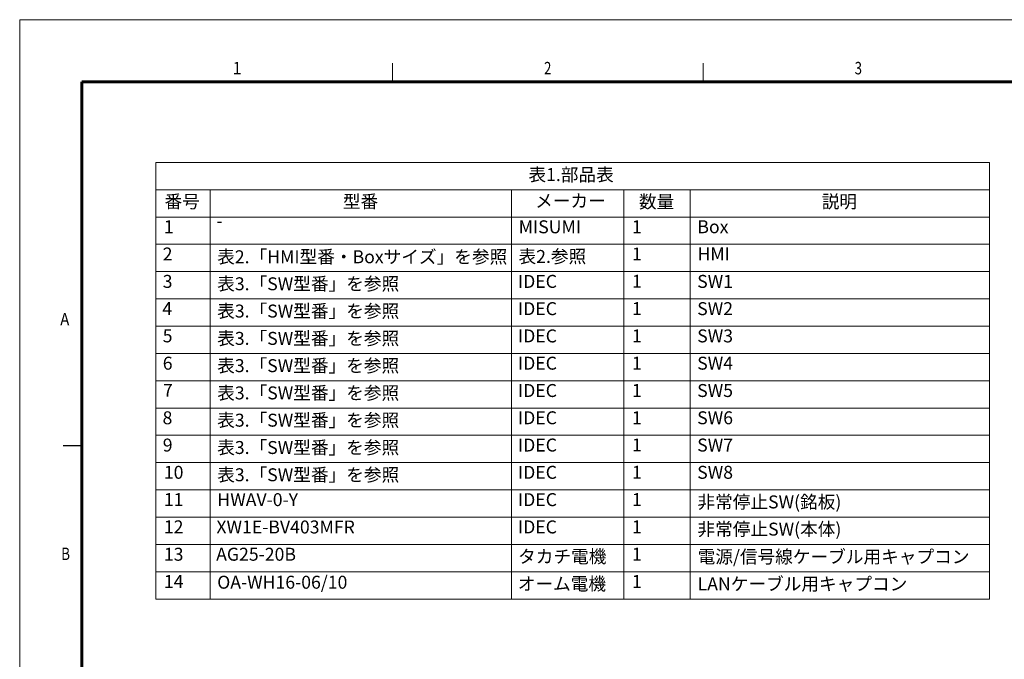
# Model space of a CAD drawing. Units: millimetres. Extents: x 51 to 2067, y 34 to 1459.
# Drawn here: x 51 to 812, y 966 to 1459 of the extents above; entities that cross this region are included whole.
import ezdxf

# ---------------------------------------------------------------- set-up
doc = ezdxf.new("R2010")
doc.units = ezdxf.units.MM
doc.header["$LTSCALE"] = 5
doc.layers.add('30', color=179, linetype='Continuous', lineweight=25, true_color=0x26264c)
doc.layers.add('図面枠_表題欄', color=179, linetype='Continuous', lineweight=25, true_color=0x26264c)
doc.layers.add('記号(JIS)', color=7, linetype='Continuous', lineweight=18)
doc.styles.add('SLDTEXTSTYLE5_378', font='SIMPLEX.shx')
doc.styles.add('SLDTEXTSTYLE5_379', font='SIMPLEX.shx')
doc.styles.add('STANDARD 2', font='txt')

# ---------------------------------------------------------------- blocks, each defined once
blk = doc.blocks.new('テーブル1')
at = {"layer": '記号(JIS)'}
for p, q in [((31.24, 269.83), (160.08, 269.83)), ((31.24, 269.83), (31.24, 265.61)), ((160.08, 269.83), (160.08, 265.61)), ((31.24, 265.61), (160.08, 265.61)), ((31.24, 265.61), (31.24, 261.4)), ((39.63, 265.61), (39.63, 261.4)), ((86.19, 265.61), (86.19, 261.4)), ((103.57, 265.61), (103.57, 261.4)), ((113.81, 265.61), (113.81, 261.4)), ((160.08, 265.61), (160.08, 261.4)), ((31.24, 261.4), (160.08, 261.4)), ((31.24, 261.4), (31.24, 202.42)), ((39.63, 261.4), (39.63, 202.42)), ((86.19, 261.4), (86.19, 202.42)), ((103.57, 261.4), (103.57, 202.42)), ((113.81, 261.4), (113.81, 202.42)), ((160.08, 261.4), (160.08, 202.42)), ((31.24, 257.19), (160.08, 257.19)), ((31.24, 252.97), (160.08, 252.97)), ((31.24, 248.76), (160.08, 248.76)), ((31.24, 244.55), (160.08, 244.55)), ((31.24, 240.34), (160.08, 240.34)), ((31.24, 236.12), (160.08, 236.12)), ((31.24, 231.91), (160.08, 231.91)), ((31.24, 227.7), (160.08, 227.7)), ((31.24, 223.49), (160.08, 223.49)), ((31.24, 219.27), (160.08, 219.27)), ((31.24, 215.06), (160.08, 215.06)), ((31.24, 210.85), (160.08, 210.85)), ((31.24, 206.63), (160.08, 206.63)), ((31.24, 202.42), (160.08, 202.42))]:
    blk.add_line(p, q, dxfattribs=at)
at = {"layer": '記号(JIS)', "color": 7, "char_height": 2, "attachment_point": 7, "style": 'STANDARD 2'}
for s, insert in [('表1.部品表', (88.81, 266.33)), ('番号', (32.58, 262.18)), ('型番', (60.14, 262.18)), ('メーカー', (89.85, 262.28)), ('数量', (105.89, 262.15)), ('説明', (134.13, 262.17)), ('1', (32.48, 258.28)), ('-', (40.61, 259.2)), ('MISUMI', (87.31, 258.27)), ('1', (104.81, 258.28)), ('Box', (114.92, 258.28)), ('2', (32.3, 254.07)), ('表2.「HMI型番・Boxサイズ」を参照', (40.72, 253.64)), ('表2.参照', (87.28, 253.69)), ('1', (104.81, 254.07)), ('HMI', (114.93, 254.08)), ('3', (32.3, 249.84)), ('表3.「SW型番」を参照', (40.72, 249.47)), ('IDEC', (87.2, 249.84)), ('1', (104.81, 249.86)), ('SW1', (114.89, 249.84)), ('4', (32.25, 245.64)), ('表3.「SW型番」を参照', (40.72, 245.26)), ('IDEC', (87.2, 245.63)), ('1', (104.81, 245.64)), ('SW2', (114.89, 245.63)), ('5', (32.3, 241.43)), ('表3.「SW型番」を参照', (40.72, 241.04)), ('IDEC', (87.2, 241.42)), ('1', (104.81, 241.43)), ('SW3', (114.89, 241.42)), ('6', (32.31, 237.21)), ('表3.「SW型番」を参照', (40.72, 236.83)), ('IDEC', (87.2, 237.21)), ('1', (104.81, 237.22)), ('SW4', (114.89, 237.21)), ('7', (32.35, 233.02)), ('表3.「SW型番」を参照', (40.72, 232.62)), ('IDEC', (87.2, 232.99)), ('1', (104.81, 233.01)), ('SW5', (114.89, 232.99)), ('8', (32.28, 228.78)), ('表3.「SW型番」を参照', (40.72, 228.41)), ('IDEC', (87.2, 228.78)), ('1', (104.81, 228.79)), ('SW6', (114.89, 228.78)), ('9', (32.31, 224.57)), ('表3.「SW型番」を参照', (40.72, 224.19)), ('IDEC', (87.2, 224.57)), ('1', (104.81, 224.58)), ('SW7', (114.89, 224.57)), ('10', (32.48, 220.36)), ('表3.「SW型番」を参照', (40.72, 219.98)), ('IDEC', (87.2, 220.36)), ('1', (104.81, 220.37)), ('SW8', (114.89, 220.36)), ('11', (32.48, 216.15)), ('HWAV-0-Y', (40.75, 216.14)), ('IDEC', (87.2, 216.14)), ('1', (104.81, 216.15)), ('非常停止SW(銘板)', (114.93, 215.79)), ('12', (32.48, 211.94)), ('XW1E-BV403MFR', (40.6, 211.92)), ('IDEC', (87.2, 211.93)), ('1', (104.81, 211.94)), ('非常停止SW(本体)', (114.93, 211.59)), ('13', (32.48, 207.71)), ('AG25-20B', (40.56, 207.71)), ('タカチ電機', (87.22, 207.36)), ('1', (104.81, 207.73)), ('電源/信号線ケーブル用キャプコン', (114.96, 207.33)), ('14', (32.48, 203.51)), ('OA-WH16-06/10', (40.72, 203.39)), ('オーム電機', (87.16, 203.15)), ('1', (104.81, 203.52)), ('LANケーブル用キャプコン', (114.96, 203.13))]:
    blk.add_mtext(s, dxfattribs=dict(at, insert=insert))
blk = doc.blocks.new('図面枠 misumi-A3-Part')
at = {"color": 7, "linetype": 'Continuous', "lineweight": 5}
for p, q in [((0, 297), (0, 0)), ((60, 290), (60, 287)), ((110, 290), (110, 287))]:
    blk.add_line(p, q, dxfattribs=at)
at = {"color": 7, "linetype": 'Continuous', "lineweight": 60}
blk.add_line((10, 287), (10, 10), dxfattribs=at)
at = {"layer": '30', "color": 7, "linetype": 'Continuous', "lineweight": 5}
blk.add_line((420, 297), (0, 297), dxfattribs=at)
at = {"layer": '図面枠_表題欄', "color": 7, "linetype": 'Continuous', "lineweight": 60}
blk.add_line((410, 287), (10, 287), dxfattribs=at)
at = {"layer": '図面枠_表題欄', "color": 7, "linetype": 'Continuous', "lineweight": 25}
blk.add_line((7, 228.5), (10, 228.5), dxfattribs=at)
at = {"layer": '図面枠_表題欄', "color": 7, "char_height": 2, "line_spacing_factor": 0.332}
for s, insert, attachment_point, style in [('\\fＭＳ Ｐゴシック|b0|i0;\\W0.97;1', (34.99, 290.21), 2, 'SLDTEXTSTYLE5_379'), ('\\fＭＳ Ｐゴシック|b0|i0;\\W0.78;2', (84.99, 290.21), 2, 'SLDTEXTSTYLE5_379'), ('\\fＭＳ Ｐゴシック|b0|i0;\\W0.78;3', (134.99, 290.21), 2, 'SLDTEXTSTYLE5_379'), ('\\fＭＳ Ｐゴシック|b0|i0;\\W0.89;A', (6.52, 249.82), 1, 'SLDTEXTSTYLE5_378'), ('\\fＭＳ Ｐゴシック|b0|i0;\\W0.79;B', (6.68, 212.09), 1, 'SLDTEXTSTYLE5_378')]:
    blk.add_mtext(s, dxfattribs=dict(at, insert=insert, attachment_point=attachment_point, style=style))

msp = doc.modelspace()

# ---------------------------------------------------------------- block references
for name, p, xscale, yscale, zscale in [('図面枠 misumi-A3-Part', (51.013, 33.771), 4.799999999999998, 4.799999999999998, 4.799999999999998), ('テーブル1', (0, 0), 5, 5, 5)]:
    msp.add_blockref(name, p, dxfattribs=dict(xscale=xscale, yscale=yscale, zscale=zscale))

doc.saveas('drawing.dxf')
